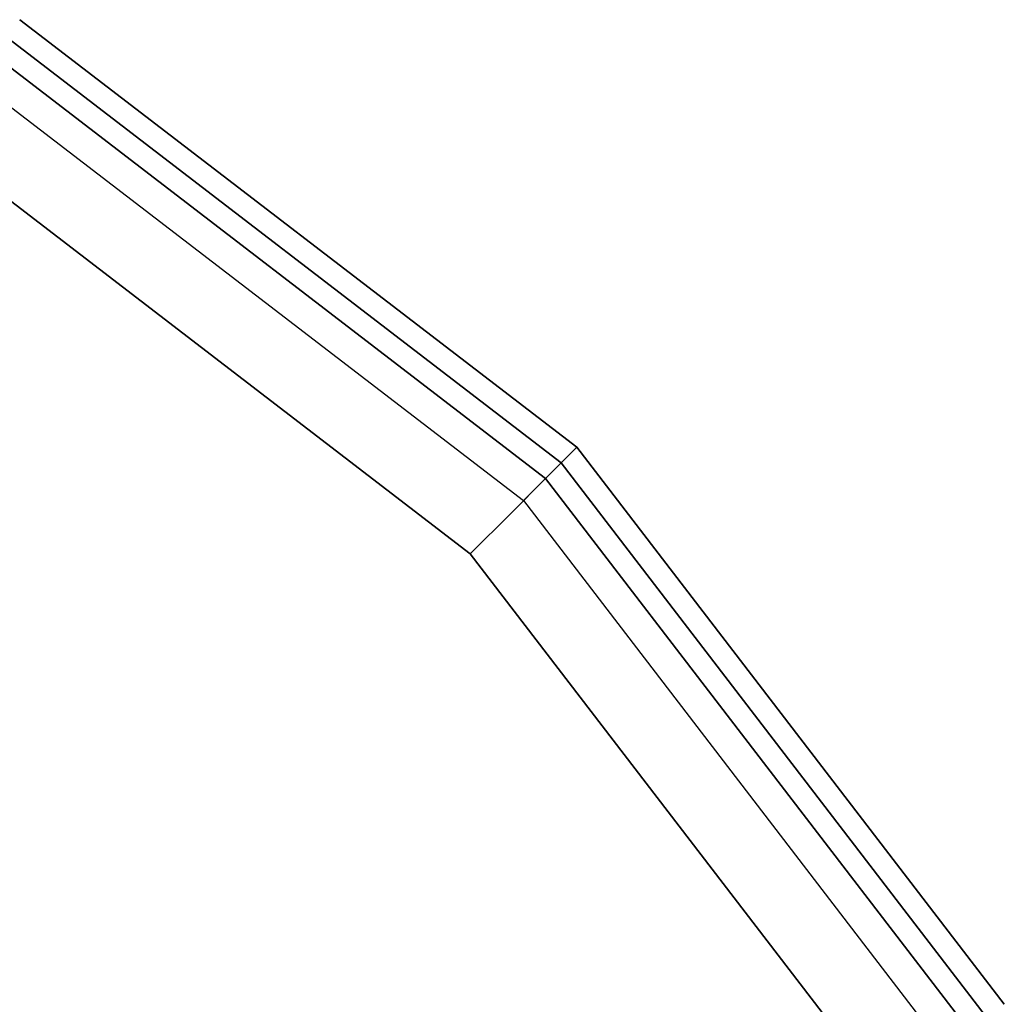
# Model space of a CAD drawing. Extents: x 0 to 213, y 0 to 164.
# Drawn here: x 145 to 148, y 33 to 36 of the extents above; entities that cross this region are included whole.
import ezdxf

# ---------------------------------------------------------------- set-up
doc = ezdxf.new("R2010")
doc.units = 0
doc.header["$LTSCALE"] = 30
doc.header["$MEASUREMENT"] = 0
for name, color, linetype in [('1', 4, 'CONTINUOUS'), ('AFUCH-3-SIFB', 5, 'CONTINUOUS'), ('AFUCH-3-STFB', 5, 'CONTINUOUS')]:
    doc.layers.add(name, color=color, linetype=linetype)

# ---------------------------------------------------------------- blocks, each defined once
blk = doc.blocks.new('KMP18RC')
at = {"layer": 'AFUCH-3-SIFB'}
for points, invisible_edges in [([(6.3504, 6.3504, 2.1543), (4.4904, 7.7776, 2.1543), (4.4631, 7.7303, 2.0732), (6.3117, 6.3117, 2.0732)], 3), ([(6.364, 6.364, 2.25), (4.5, 7.7942, 2.25), (4.4904, 7.7776, 2.1543), (6.3504, 6.3504, 2.1543)], 6), ([(6.364, 6.364, 17.5), (4.5, 7.7942, 17.5), (4.5, 7.7942, 2.25), (6.364, 6.364, 2.25)], 2), ([(6.3117, 6.3117, 2.0732), (4.4631, 7.7303, 2.0732), (4.4222, 7.6594, 2.019), (6.2539, 6.2539, 2.019)], 6), ([(6.2539, 6.2539, 2.019), (4.4222, 7.6594, 2.019), (4.3739, 7.5759, 2), (6.1857, 6.1857, 2)], 3), ([(7.7942, 4.5, 2.25), (6.364, 6.364, 2.25), (6.3504, 6.3504, 2.1543), (7.7776, 4.4904, 2.1543)], 12), ([(7.7942, 4.5, 17.5), (6.364, 6.364, 17.5), (6.364, 6.364, 2.25), (7.7942, 4.5, 2.25)], 8), ([(7.7776, 4.4904, 2.1543), (6.3504, 6.3504, 2.1543), (6.3117, 6.3117, 2.0732), (7.7303, 4.4631, 2.0732)], 9), ([(7.7303, 4.4631, 2.0732), (6.3117, 6.3117, 2.0732), (6.2539, 6.2539, 2.019), (7.6594, 4.4222, 2.019)], 12), ([(7.6594, 4.4222, 2.019), (6.2539, 6.2539, 2.019), (6.1857, 6.1857, 2), (7.5759, 4.3739, 2)], 9)]:
    blk.add_3dface(points, dxfattribs=dict(at, invisible_edges=invisible_edges))
at = {"layer": 'AFUCH-3-STFB'}
for points, invisible_edges in [([(6.3368, 6.3368, 17.6913), (4.4808, 7.761, 17.6913), (4.5, 7.7942, 17.5), (6.364, 6.364, 17.5)], 3), ([(6.2595, 6.2595, 17.8536), (4.4261, 7.6663, 17.8536), (4.4808, 7.761, 17.6913), (6.3368, 6.3368, 17.6913)], 6), ([(6.1438, 6.1438, 17.9619), (4.3443, 7.5246, 17.9619), (4.4261, 7.6663, 17.8536), (6.2595, 6.2595, 17.8536)], 3), ([(6.0074, 6.0074, 18), (4.2478, 7.3575, 18), (4.3443, 7.5246, 17.9619), (6.1438, 6.1438, 17.9619)], 6), ([(4.2478, 7.3575, 18), (6.0074, 6.0074, 18), (6.0074, -6.0074, 18), (4.2478, -7.3575, 18)], 10), ([(7.761, 4.4808, 17.6913), (6.3368, 6.3368, 17.6913), (6.364, 6.364, 17.5), (7.7942, 4.5, 17.5)], 9), ([(7.6663, 4.4261, 17.8536), (6.2595, 6.2595, 17.8536), (6.3368, 6.3368, 17.6913), (7.761, 4.4808, 17.6913)], 12), ([(7.5246, 4.3443, 17.9619), (6.1438, 6.1438, 17.9619), (6.2595, 6.2595, 17.8536), (7.6663, 4.4261, 17.8536)], 9), ([(7.3575, 4.2478, 18), (6.0074, 6.0074, 18), (6.1438, 6.1438, 17.9619), (7.5246, 4.3443, 17.9619)], 12), ([(6.0074, 6.0074, 18), (7.3575, 4.2478, 18), (7.3575, -4.2478, 18), (6.0074, -6.0074, 18)], 10)]:
    blk.add_3dface(points, dxfattribs=dict(at, invisible_edges=invisible_edges))

msp = doc.modelspace()

# ---------------------------------------------------------------- block references
at = {"layer": '1'}
msp.add_blockref('KMP18RC', (140.1974, 28.0547), dxfattribs=at)

doc.saveas('drawing.dxf')
